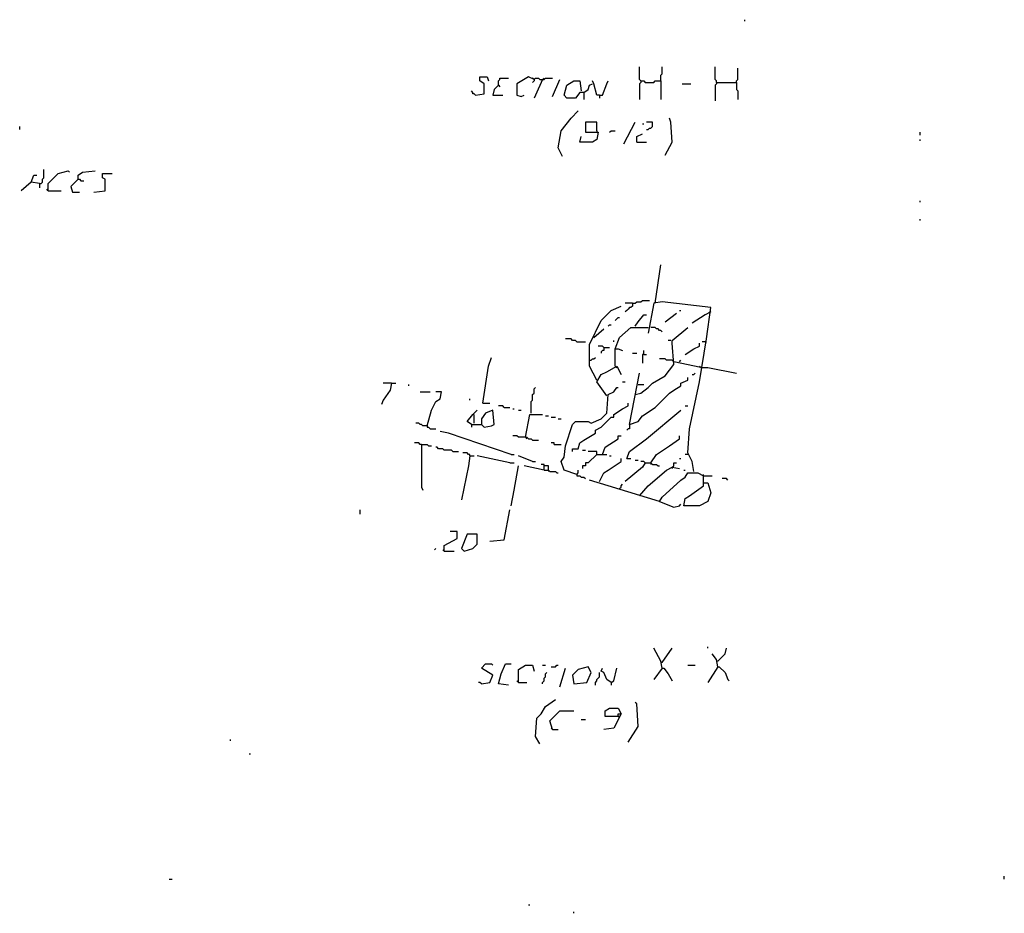
# Model space of a CAD drawing. Extents: x 0 to 10, y 0 to 3.4.
# Drawn here: x 7.3 to 7.7, y 0 to 0.4 of the extents above; entities that cross this region are included whole.
import ezdxf

# ---------------------------------------------------------------- set-up
doc = ezdxf.new("R2010")
doc.units = 0

msp = doc.modelspace()

# ---------------------------------------------------------------- linework, layer by layer
at = {"layer": 'R2V', "color": 0}
for points in [[(7.629881, 0.354273, 0), (7.629881, 0.354839, 0)], [(7.588568, 0.330504, 0), (7.588002, 0.33107, 0), (7.588002, 0.336163, 0)], [(7.596491, 0.330504, 0), (7.596491, 0.332767, 0), (7.597057, 0.333333, 0), (7.597057, 0.336163, 0)], [(7.618563, 0.329938, 0), (7.618563, 0.330504, 0), (7.617997, 0.33107, 0), (7.617997, 0.336163, 0)], [(7.626486, 0.329938, 0), (7.626486, 0.330504, 0), (7.627051, 0.33107, 0), (7.627051, 0.335597, 0)], [(7.52292, 0.324844, 0), (7.526316, 0.32541, 0), (7.526316, 0.329372, 0), (7.524618, 0.330504, 0), (7.524618, 0.332201, 0), (7.527448, 0.332201, 0), (7.528014, 0.330504, 0)], [(7.531975, 0.328806, 0), (7.530277, 0.327108, 0), (7.529711, 0.324844, 0), (7.533673, 0.324844, 0)], [(7.531975, 0.328806, 0), (7.531975, 0.330504, 0), (7.532541, 0.33107, 0), (7.532541, 0.331636, 0), (7.535937, 0.331636, 0)], [(7.531975, 0.328806, 0), (7.532541, 0.32824, 0)], [(7.546123, 0.33107, 0), (7.54386, 0.332201, 0), (7.539332, 0.329372, 0), (7.539332, 0.324844, 0), (7.54103, 0.324278, 0), (7.542162, 0.324844, 0)], [(7.546123, 0.33107, 0), (7.545557, 0.331636, 0)], [(7.546123, 0.33107, 0), (7.546123, 0.330504, 0), (7.545557, 0.329938, 0)], [(7.546123, 0.33107, 0), (7.546689, 0.331636, 0), (7.547821, 0.331636, 0), (7.548387, 0.33107, 0), (7.550085, 0.33107, 0), (7.550651, 0.331636, 0), (7.55348, 0.331636, 0)], [(7.549519, 0.33107, 0), (7.546689, 0.324844, 0), (7.546123, 0.323713, 0)], [(7.549519, 0.33107, 0), (7.550085, 0.331636, 0)], [(7.55348, 0.324278, 0), (7.55631, 0.33107, 0)], [(7.565931, 0.325976, 0), (7.564233, 0.325976, 0), (7.562535, 0.323713, 0), (7.55914, 0.323713, 0), (7.558008, 0.324844, 0), (7.55914, 0.328806, 0), (7.561969, 0.330504, 0), (7.564233, 0.330504, 0), (7.564799, 0.326542, 0)], [(7.565931, 0.325976, 0), (7.567629, 0.327108, 0), (7.568195, 0.328806, 0), (7.569327, 0.329372, 0)], [(7.572156, 0.324844, 0), (7.571024, 0.324844, 0), (7.569892, 0.329372, 0), (7.569327, 0.330504, 0)], [(7.572156, 0.324844, 0), (7.573288, 0.324844, 0), (7.574986, 0.329372, 0), (7.575552, 0.330504, 0)], [(7.588568, 0.330504, 0), (7.588568, 0.329938, 0), (7.588002, 0.329372, 0), (7.588002, 0.323147, 0)], [(7.588568, 0.330504, 0), (7.5897, 0.330504, 0), (7.590266, 0.329938, 0), (7.593662, 0.329938, 0), (7.594228, 0.330504, 0), (7.596491, 0.330504, 0), (7.596491, 0.323147, 0)], [(7.60498, 0.329372, 0), (7.608376, 0.329372, 0)], [(7.618563, 0.329938, 0), (7.618563, 0.329372, 0), (7.617997, 0.328806, 0), (7.617997, 0.322581, 0)], [(7.618563, 0.329938, 0), (7.626486, 0.329938, 0), (7.626486, 0.327108, 0), (7.627051, 0.326542, 0), (7.627051, 0.323147, 0)], [(7.52292, 0.324844, 0), (7.522354, 0.32541, 0), (7.521788, 0.32541, 0), (7.521788, 0.325976, 0), (7.521222, 0.326542, 0)], [(7.565931, 0.325976, 0), (7.565931, 0.323147, 0)], [(7.572156, 0.324844, 0), (7.572156, 0.323713, 0)], [(7.557442, 0.300509, 0), (7.555744, 0.303905, 0), (7.556876, 0.310696, 0), (7.560838, 0.315789, 0), (7.563667, 0.318619, 0)], [(7.571024, 0.310696, 0), (7.571024, 0.314092, 0), (7.566497, 0.314092, 0), (7.566497, 0.31013, 0), (7.57159, 0.31013, 0), (7.571024, 0.307301, 0), (7.569327, 0.306169, 0), (7.564233, 0.306169, 0), (7.564799, 0.308432, 0)], [(7.581777, 0.305603, 0), (7.586304, 0.314092, 0)], [(7.589134, 0.313526, 0), (7.5897, 0.313526, 0)], [(7.590832, 0.311262, 0), (7.591398, 0.311262, 0), (7.591964, 0.311828, 0), (7.59253, 0.311828, 0), (7.593096, 0.312394, 0), (7.593096, 0.314092, 0), (7.590832, 0.314092, 0)], [(7.598189, 0.301075, 0), (7.601019, 0.306169, 0), (7.600453, 0.314092, 0), (7.599887, 0.315789, 0)], [(7.341822, 0.311262, 0), (7.341822, 0.312394, 0)], [(7.571024, 0.310696, 0), (7.571024, 0.31013, 0)], [(7.576118, 0.31013, 0), (7.576684, 0.310696, 0), (7.578381, 0.310696, 0)], [(7.58687, 0.306169, 0), (7.58687, 0.308432, 0), (7.589134, 0.309564, 0)], [(7.699491, 0.308998, 0), (7.699491, 0.31013, 0)], [(7.58687, 0.306169, 0), (7.590832, 0.306169, 0)], [(7.699491, 0.306735, 0), (7.699491, 0.307301, 0)], [(7.349745, 0.289757, 0), (7.350311, 0.289757, 0), (7.350877, 0.290323, 0), (7.350877, 0.291454, 0), (7.351443, 0.29202, 0), (7.351443, 0.295416, 0)], [(7.353141, 0.286927, 0), (7.353141, 0.289757, 0), (7.357102, 0.293718, 0), (7.361064, 0.29485, 0), (7.36163, 0.294284, 0)], [(7.365025, 0.291454, 0), (7.365025, 0.293152, 0), (7.366723, 0.294284, 0), (7.371817, 0.29485, 0)], [(7.371251, 0.286361, 0), (7.375778, 0.286927, 0), (7.375778, 0.291454, 0), (7.374646, 0.29202, 0), (7.374646, 0.293718, 0), (7.378608, 0.293718, 0)], [(7.34635, 0.290323, 0), (7.342388, 0.286927, 0)], [(7.349745, 0.289757, 0), (7.34635, 0.290323, 0), (7.347482, 0.293152, 0), (7.348613, 0.293152, 0)], [(7.349745, 0.289757, 0), (7.349745, 0.288059, 0)], [(7.365025, 0.291454, 0), (7.362196, 0.288625, 0), (7.362762, 0.286361, 0), (7.365591, 0.286361, 0)], [(7.365025, 0.291454, 0), (7.365591, 0.291454, 0), (7.366157, 0.290889, 0), (7.367289, 0.290889, 0)], [(7.353141, 0.286927, 0), (7.352575, 0.287493, 0)], [(7.353141, 0.286927, 0), (7.358234, 0.286927, 0)], [(7.699491, 0.2824, 0), (7.699491, 0.282965, 0)], [(7.699491, 0.275042, 0), (7.699491, 0.275608, 0)], [(7.594228, 0.242218, 0), (7.596491, 0.257499, 0)], [(7.585173, 0.242218, 0), (7.586304, 0.242218, 0), (7.58687, 0.242784, 0), (7.588568, 0.242784, 0), (7.589134, 0.24335, 0), (7.591964, 0.24335, 0)], [(7.609508, 0.175439, 0), (7.608942, 0.1794, 0), (7.607244, 0.182796, 0), (7.60781, 0.192417, 0), (7.611771, 0.211092, 0), (7.614601, 0.22807, 0), (7.616299, 0.240521, 0), (7.597057, 0.242784, 0), (7.593662, 0.242218, 0), (7.591398, 0.230334, 0)], [(7.571024, 0.211658, 0), (7.568195, 0.217317, 0), (7.568195, 0.225806, 0), (7.572722, 0.235427, 0), (7.576684, 0.239389, 0), (7.580645, 0.241087, 0)], [(7.585173, 0.242218, 0), (7.585173, 0.241087, 0), (7.584607, 0.240521, 0), (7.584041, 0.240521, 0), (7.583475, 0.239955, 0), (7.582909, 0.239389, 0), (7.582343, 0.238823, 0)], [(7.585173, 0.242218, 0), (7.582343, 0.242218, 0)], [(7.603848, 0.239389, 0), (7.604414, 0.239389, 0)], [(7.616299, 0.238823, 0), (7.614035, 0.237691, 0), (7.608942, 0.234295, 0)], [(7.578381, 0.235427, 0), (7.578947, 0.235993, 0), (7.579513, 0.236559, 0), (7.580079, 0.236559, 0)], [(7.586304, 0.233164, 0), (7.587436, 0.234861, 0), (7.5897, 0.237691, 0), (7.590832, 0.237691, 0)], [(7.598189, 0.234861, 0), (7.602716, 0.238257, 0)], [(7.569892, 0.228636, 0), (7.573854, 0.232032, 0)], [(7.575552, 0.233164, 0), (7.576118, 0.233729, 0), (7.576684, 0.233729, 0)], [(7.578381, 0.224109, 0), (7.580079, 0.228636, 0), (7.584607, 0.232598, 0), (7.591398, 0.232598, 0)], [(7.586304, 0.205999, 0), (7.588568, 0.206565, 0), (7.591398, 0.208829, 0), (7.593096, 0.210526, 0), (7.598189, 0.213356, 0), (7.601585, 0.217883, 0), (7.601019, 0.226372, 0), (7.601019, 0.227504, 0), (7.607244, 0.232598, 0)], [(7.597057, 0.2309, 0), (7.596491, 0.231466, 0), (7.595925, 0.231466, 0), (7.595359, 0.232032, 0), (7.594793, 0.232032, 0), (7.594228, 0.232598, 0), (7.59253, 0.232598, 0)], [(7.563101, 0.226938, 0), (7.562535, 0.227504, 0), (7.561404, 0.227504, 0), (7.560838, 0.22807, 0), (7.558574, 0.22807, 0)], [(7.563101, 0.226938, 0), (7.566497, 0.226938, 0)], [(7.577816, 0.226938, 0), (7.577816, 0.227504, 0)], [(7.600453, 0.227504, 0), (7.599321, 0.227504, 0)], [(7.614035, 0.226938, 0), (7.612903, 0.226938, 0)], [(7.614035, 0.226938, 0), (7.614601, 0.226938, 0)], [(7.573854, 0.224675, 0), (7.573288, 0.225241, 0), (7.57159, 0.225241, 0)], [(7.573854, 0.224675, 0), (7.573854, 0.223543, 0), (7.573288, 0.223543, 0), (7.572722, 0.222977, 0), (7.572722, 0.222411, 0)], [(7.573854, 0.224675, 0), (7.576118, 0.224675, 0)], [(7.578381, 0.217317, 0), (7.578381, 0.224109, 0), (7.579513, 0.224109, 0), (7.581211, 0.223543, 0)], [(7.5897, 0.221845, 0), (7.5897, 0.223543, 0)], [(7.606112, 0.221845, 0), (7.609508, 0.224109, 0), (7.611771, 0.225241, 0), (7.611771, 0.226372, 0)], [(7.52575, 0.202603, 0), (7.528014, 0.217317, 0), (7.529145, 0.220713, 0)], [(7.568195, 0.219581, 0), (7.568761, 0.219581, 0), (7.569327, 0.220147, 0), (7.569892, 0.220147, 0), (7.570458, 0.220713, 0)], [(7.585173, 0.222411, 0), (7.58687, 0.222411, 0)], [(7.5897, 0.221845, 0), (7.589134, 0.221845, 0), (7.589134, 0.218449, 0)], [(7.5897, 0.221845, 0), (7.590832, 0.221845, 0)], [(7.601585, 0.219015, 0), (7.601019, 0.219581, 0), (7.598755, 0.219581, 0), (7.598189, 0.220147, 0), (7.595925, 0.220147, 0)], [(7.612337, 0.216752, 0), (7.601585, 0.219015, 0)], [(7.603848, 0.219015, 0), (7.604414, 0.219581, 0)], [(7.574986, 0.205433, 0), (7.571024, 0.211092, 0), (7.572722, 0.213922, 0), (7.574986, 0.215054, 0), (7.578947, 0.217317, 0), (7.580645, 0.213922, 0)], [(7.578381, 0.217317, 0), (7.578947, 0.216752, 0)], [(7.612337, 0.216752, 0), (7.611771, 0.217317, 0)], [(7.612337, 0.216752, 0), (7.615167, 0.216752, 0), (7.626486, 0.214488, 0)], [(7.584041, 0.194114, 0), (7.588002, 0.214488, 0)], [(7.584041, 0.194114, 0), (7.587436, 0.195246, 0), (7.589134, 0.19751, 0), (7.594228, 0.200905, 0), (7.599887, 0.206565, 0), (7.601585, 0.207697, 0), (7.604414, 0.209394, 0), (7.604414, 0.210526, 0), (7.607244, 0.211658, 0), (7.607244, 0.21279, 0)], [(7.608942, 0.213922, 0), (7.609508, 0.213922, 0), (7.610074, 0.214488, 0)], [(7.48953, 0.210526, 0), (7.488964, 0.207697, 0), (7.486135, 0.203735, 0), (7.485569, 0.202037, 0)], [(7.48953, 0.210526, 0), (7.486135, 0.210526, 0)], [(7.48953, 0.210526, 0), (7.491228, 0.210526, 0)], [(7.496321, 0.209394, 0), (7.496321, 0.20996, 0)], [(7.544992, 0.198642, 0), (7.544992, 0.203169, 0), (7.545557, 0.203735, 0), (7.545557, 0.205999, 0), (7.546123, 0.206565, 0), (7.546123, 0.208263, 0), (7.546689, 0.208829, 0)], [(7.563101, 0.174307, 0), (7.558008, 0.176005, 0), (7.556876, 0.1794, 0), (7.558008, 0.181098, 0), (7.558574, 0.185625, 0), (7.561404, 0.194114, 0), (7.562535, 0.195246, 0), (7.567629, 0.195246, 0), (7.568761, 0.19468, 0), (7.572722, 0.196378, 0), (7.574986, 0.198642, 0), (7.575552, 0.205999, 0), (7.577816, 0.207131, 0), (7.578947, 0.208829, 0), (7.579513, 0.208829, 0)], [(7.581211, 0.211092, 0), (7.582343, 0.211092, 0)], [(7.587436, 0.20996, 0), (7.5897, 0.20996, 0)], [(7.500849, 0.207131, 0), (7.50481, 0.207131, 0)], [(7.503679, 0.193548, 0), (7.505376, 0.199774, 0), (7.507074, 0.203169, 0), (7.508772, 0.204301, 0), (7.509338, 0.207131, 0), (7.507074, 0.207131, 0)], [(7.520656, 0.203735, 0), (7.520656, 0.204301, 0)], [(7.521222, 0.194114, 0), (7.519525, 0.195246, 0), (7.521788, 0.198076, 0), (7.523486, 0.199774, 0)], [(7.521222, 0.194114, 0), (7.525184, 0.194114, 0), (7.526316, 0.192982, 0), (7.529145, 0.193548, 0), (7.530277, 0.194114, 0), (7.529711, 0.199774, 0), (7.526882, 0.198642, 0), (7.525184, 0.196378, 0), (7.525184, 0.194114, 0)], [(7.52575, 0.202603, 0), (7.52858, 0.202603, 0)], [(7.534239, 0.200905, 0), (7.533673, 0.201471, 0), (7.531975, 0.201471, 0)], [(7.534239, 0.200905, 0), (7.536503, 0.200905, 0)], [(7.537634, 0.20034, 0), (7.5382, 0.20034, 0)], [(7.539898, 0.199774, 0), (7.54103, 0.199774, 0)], [(7.561404, 0.183362, 0), (7.561404, 0.184493, 0), (7.563667, 0.184493, 0), (7.564233, 0.186757, 0), (7.565931, 0.187889, 0), (7.570458, 0.190719, 0), (7.570458, 0.191851, 0), (7.572722, 0.192982, 0), (7.576684, 0.196944, 0), (7.577816, 0.196944, 0), (7.577816, 0.198076, 0), (7.581211, 0.20034, 0), (7.583475, 0.201471, 0), (7.583475, 0.202603, 0)], [(7.582909, 0.180532, 0), (7.584041, 0.183362, 0), (7.590832, 0.188455, 0), (7.604414, 0.199774, 0)], [(7.606112, 0.201471, 0), (7.607244, 0.201471, 0)], [(7.522354, 0.19468, 0), (7.522354, 0.198076, 0)], [(7.542728, 0.189021, 0), (7.544426, 0.198076, 0), (7.549519, 0.198076, 0)], [(7.550651, 0.19751, 0), (7.551783, 0.19751, 0)], [(7.552915, 0.196944, 0), (7.554612, 0.196944, 0)], [(7.555744, 0.196378, 0), (7.556876, 0.196378, 0)], [(7.503679, 0.193548, 0), (7.501981, 0.193548, 0), (7.501415, 0.194114, 0), (7.500849, 0.194114, 0), (7.500283, 0.19468, 0), (7.499151, 0.19468, 0)], [(7.503679, 0.193548, 0), (7.503679, 0.192982, 0), (7.504244, 0.192982, 0), (7.50481, 0.192417, 0), (7.507074, 0.192417, 0)], [(7.521222, 0.194114, 0), (7.521222, 0.192982, 0)], [(7.584041, 0.194114, 0), (7.584041, 0.192417, 0), (7.583475, 0.192417, 0), (7.582909, 0.191851, 0)], [(7.537068, 0.18223, 0), (7.512168, 0.190719, 0), (7.508772, 0.191285, 0)], [(7.542728, 0.189021, 0), (7.539898, 0.189021, 0), (7.539332, 0.189587, 0), (7.537634, 0.189587, 0)], [(7.542728, 0.189021, 0), (7.543294, 0.189021, 0), (7.54386, 0.188455, 0), (7.544992, 0.188455, 0), (7.545557, 0.187889, 0), (7.547821, 0.187889, 0)], [(7.542728, 0.189021, 0), (7.543294, 0.188455, 0)], [(7.573288, 0.18223, 0), (7.57442, 0.185059, 0), (7.579513, 0.188455, 0), (7.579513, 0.189587, 0), (7.580645, 0.189587, 0)], [(7.59253, 0.178834, 0), (7.594793, 0.18223, 0), (7.599887, 0.185625, 0), (7.603848, 0.188455, 0), (7.603848, 0.189587, 0)], [(7.501415, 0.186191, 0), (7.500849, 0.186191, 0), (7.500283, 0.186757, 0), (7.498585, 0.186757, 0)], [(7.501415, 0.186191, 0), (7.503679, 0.186191, 0), (7.504244, 0.185625, 0), (7.505376, 0.185625, 0)], [(7.501415, 0.186191, 0), (7.501415, 0.169213, 0), (7.501981, 0.168081, 0)], [(7.513865, 0.183362, 0), (7.513299, 0.183928, 0), (7.51047, 0.183928, 0), (7.509904, 0.184493, 0), (7.508206, 0.184493, 0), (7.50764, 0.185059, 0), (7.507074, 0.185059, 0)], [(7.554046, 0.186191, 0), (7.554046, 0.186757, 0), (7.552915, 0.186757, 0)], [(7.554046, 0.186191, 0), (7.556876, 0.186191, 0)], [(7.565365, 0.183928, 0), (7.566497, 0.183928, 0)], [(7.513865, 0.183362, 0), (7.516129, 0.183362, 0)], [(7.520656, 0.181664, 0), (7.520091, 0.177702, 0), (7.517261, 0.16412, 0)], [(7.520656, 0.181664, 0), (7.520656, 0.18223, 0), (7.520091, 0.18223, 0), (7.519525, 0.182796, 0), (7.517827, 0.182796, 0)], [(7.520656, 0.181664, 0), (7.522354, 0.181664, 0)], [(7.536503, 0.178834, 0), (7.523486, 0.181664, 0)], [(7.537068, 0.18223, 0), (7.5382, 0.18223, 0)], [(7.545557, 0.1794, 0), (7.539898, 0.181664, 0)], [(7.571024, 0.18223, 0), (7.567629, 0.178834, 0), (7.566497, 0.178834, 0), (7.566497, 0.177702, 0), (7.565365, 0.177702, 0), (7.565365, 0.17657, 0)], [(7.571024, 0.18223, 0), (7.571024, 0.183362, 0), (7.567629, 0.183362, 0)], [(7.571024, 0.18223, 0), (7.574986, 0.18223, 0)], [(7.572156, 0.171477, 0), (7.573854, 0.174873, 0), (7.575552, 0.176005, 0), (7.580645, 0.1794, 0), (7.580645, 0.180532, 0)], [(7.576118, 0.181664, 0), (7.576684, 0.181664, 0)], [(7.582909, 0.180532, 0), (7.584607, 0.180532, 0)], [(7.586304, 0.179966, 0), (7.587436, 0.179966, 0)], [(7.603848, 0.180532, 0), (7.604414, 0.180532, 0)], [(7.607244, 0.18223, 0), (7.606112, 0.18223, 0)], [(7.536503, 0.178834, 0), (7.5382, 0.178834, 0)], [(7.537068, 0.161856, 0), (7.5382, 0.168081, 0), (7.539898, 0.177702, 0)], [(7.550085, 0.176005, 0), (7.542162, 0.177702, 0)], [(7.545557, 0.1794, 0), (7.546689, 0.1794, 0)], [(7.550085, 0.176005, 0), (7.550085, 0.178268, 0), (7.548953, 0.178268, 0)], [(7.551783, 0.176005, 0), (7.551783, 0.177702, 0), (7.550085, 0.177702, 0)], [(7.550085, 0.176005, 0), (7.551783, 0.176005, 0), (7.552349, 0.175439, 0), (7.554612, 0.175439, 0), (7.555178, 0.174873, 0), (7.555744, 0.174873, 0)], [(7.551783, 0.176005, 0), (7.551783, 0.175439, 0)], [(7.563101, 0.174307, 0), (7.563667, 0.174873, 0), (7.563667, 0.176005, 0)], [(7.590266, 0.178834, 0), (7.589134, 0.177136, 0), (7.582343, 0.171477, 0)], [(7.588002, 0.165818, 0), (7.591398, 0.169779, 0), (7.598755, 0.176005, 0), (7.601019, 0.177136, 0), (7.603848, 0.17657, 0)], [(7.590266, 0.178834, 0), (7.5897, 0.1794, 0), (7.588568, 0.1794, 0)], [(7.590266, 0.178834, 0), (7.59253, 0.178834, 0), (7.593096, 0.178268, 0), (7.594793, 0.178268, 0), (7.595359, 0.177702, 0), (7.595925, 0.177702, 0)], [(7.59253, 0.178834, 0), (7.59253, 0.178268, 0)], [(7.601019, 0.177136, 0), (7.601585, 0.177702, 0), (7.601585, 0.178834, 0), (7.602716, 0.178834, 0)], [(7.601019, 0.177136, 0), (7.601019, 0.17657, 0)], [(7.605546, 0.176005, 0), (7.606112, 0.176005, 0)], [(7.563101, 0.174307, 0), (7.563101, 0.173741, 0), (7.564233, 0.173741, 0), (7.564799, 0.173175, 0), (7.565931, 0.173175, 0), (7.566497, 0.172609, 0)], [(7.595925, 0.163554, 0), (7.597057, 0.165252, 0), (7.604414, 0.172043, 0), (7.606112, 0.173175, 0), (7.607244, 0.174873, 0), (7.611205, 0.174873, 0), (7.613469, 0.173741, 0), (7.616865, 0.173741, 0)], [(7.613469, 0.173741, 0), (7.613469, 0.174307, 0)], [(7.613469, 0.170911, 0), (7.613469, 0.173741, 0)], [(7.62309, 0.172043, 0), (7.622524, 0.172609, 0), (7.620826, 0.172609, 0)], [(7.595925, 0.163554, 0), (7.575552, 0.169779, 0), (7.568195, 0.172043, 0)], [(7.580079, 0.168647, 0), (7.580645, 0.169213, 0), (7.580645, 0.169779, 0), (7.581211, 0.170345, 0)], [(7.613469, 0.170911, 0), (7.615167, 0.170911, 0), (7.616299, 0.16695, 0), (7.615167, 0.163554, 0), (7.611771, 0.161856, 0), (7.605546, 0.161856, 0), (7.606112, 0.164686, 0), (7.60781, 0.165818, 0), (7.613469, 0.169779, 0), (7.613469, 0.170911, 0)], [(7.595925, 0.163554, 0), (7.601585, 0.16129, 0), (7.603848, 0.161856, 0), (7.604414, 0.162422, 0)], [(7.47708, 0.158461, 0), (7.47708, 0.160158, 0)], [(7.52858, 0.147708, 0), (7.534239, 0.148274, 0), (7.536503, 0.160158, 0)], [(7.51047, 0.143746, 0), (7.51047, 0.14601, 0), (7.515563, 0.14884, 0), (7.515563, 0.151669, 0), (7.512733, 0.151669, 0)], [(7.518393, 0.143746, 0), (7.521788, 0.144878, 0), (7.523486, 0.146576, 0), (7.523486, 0.150538, 0), (7.519525, 0.150538, 0), (7.517261, 0.144878, 0), (7.518393, 0.143746, 0)], [(7.506508, 0.144312, 0), (7.507074, 0.144878, 0)], [(7.51047, 0.143746, 0), (7.509904, 0.144312, 0)], [(7.51047, 0.143746, 0), (7.514431, 0.143746, 0)], [(7.615167, 0.105263, 0), (7.615167, 0.105829, 0)], [(7.597057, 0.09734, 0), (7.596491, 0.10017, 0), (7.593662, 0.105263, 0)], [(7.597057, 0.099604, 0), (7.601019, 0.105263, 0)], [(7.619128, 0.097906, 0), (7.618563, 0.100736, 0), (7.616865, 0.102999, 0)], [(7.619128, 0.10017, 0), (7.621958, 0.102999, 0), (7.622524, 0.105263, 0)], [(7.525184, 0.091115, 0), (7.52858, 0.091681, 0), (7.529711, 0.09451, 0), (7.525184, 0.09734, 0), (7.526882, 0.099038, 0), (7.529145, 0.099038, 0), (7.529711, 0.098472, 0)], [(7.535937, 0.090549, 0), (7.531975, 0.091115, 0), (7.533107, 0.095076, 0), (7.534805, 0.099038, 0), (7.537068, 0.099038, 0)], [(7.539898, 0.091681, 0), (7.539898, 0.096774, 0), (7.542728, 0.098472, 0), (7.545557, 0.098472, 0), (7.546123, 0.096208, 0)], [(7.549519, 0.098472, 0), (7.550651, 0.098472, 0)], [(7.552915, 0.097906, 0), (7.554612, 0.097906, 0), (7.555178, 0.098472, 0), (7.555744, 0.098472, 0)], [(7.561969, 0.091115, 0), (7.567063, 0.091681, 0), (7.568761, 0.095642, 0), (7.567629, 0.097906, 0), (7.563667, 0.096774, 0), (7.561404, 0.09451, 0), (7.561969, 0.091115, 0)], [(7.597057, 0.099604, 0), (7.596491, 0.099604, 0)], [(7.607244, 0.098472, 0), (7.610074, 0.098472, 0)], [(7.619128, 0.097906, 0), (7.615167, 0.091681, 0)], [(7.619128, 0.10017, 0), (7.618563, 0.10017, 0)], [(7.619128, 0.097906, 0), (7.619694, 0.097906, 0), (7.621958, 0.095642, 0), (7.62309, 0.092813, 0), (7.623656, 0.092247, 0)], [(7.549519, 0.091115, 0), (7.549519, 0.091681, 0), (7.550085, 0.092247, 0), (7.550085, 0.093379, 0), (7.550651, 0.093945, 0), (7.550651, 0.095076, 0), (7.551217, 0.095642, 0)], [(7.55631, 0.089983, 0), (7.558574, 0.09734, 0)], [(7.570458, 0.090549, 0), (7.570458, 0.091681, 0), (7.571024, 0.092247, 0), (7.571024, 0.092813, 0), (7.57159, 0.093379, 0), (7.572156, 0.093945, 0), (7.572156, 0.095642, 0)], [(7.576684, 0.091681, 0), (7.574986, 0.092813, 0), (7.573854, 0.095642, 0), (7.572722, 0.096208, 0), (7.573288, 0.09734, 0)], [(7.576684, 0.091681, 0), (7.577816, 0.092247, 0), (7.578947, 0.09734, 0)], [(7.597057, 0.09734, 0), (7.593662, 0.092813, 0)], [(7.597057, 0.09734, 0), (7.597623, 0.09734, 0), (7.599321, 0.095076, 0), (7.601019, 0.092247, 0)], [(7.525184, 0.091115, 0), (7.524618, 0.091681, 0), (7.524052, 0.091681, 0)], [(7.539898, 0.091681, 0), (7.539332, 0.092247, 0)], [(7.539898, 0.091681, 0), (7.543294, 0.091681, 0)], [(7.576684, 0.091681, 0), (7.576684, 0.090549, 0)], [(7.548387, 0.067346, 0), (7.546689, 0.070175, 0), (7.547255, 0.077533, 0), (7.548953, 0.07923, 0), (7.550651, 0.08206, 0), (7.554612, 0.08489, 0)], [(7.583475, 0.067912, 0), (7.587436, 0.074137, 0), (7.58687, 0.083192, 0), (7.586304, 0.083758, 0)], [(7.55348, 0.073005, 0), (7.552349, 0.076401, 0), (7.55631, 0.080362, 0), (7.561969, 0.080362, 0)], [(7.579513, 0.078098, 0), (7.579513, 0.07923, 0), (7.580645, 0.07923, 0), (7.577816, 0.073571, 0), (7.573854, 0.073005, 0)], [(7.579513, 0.078098, 0), (7.57442, 0.078098, 0), (7.57442, 0.080362, 0), (7.576118, 0.081494, 0), (7.579513, 0.081494, 0), (7.580645, 0.07923, 0)], [(7.564799, 0.076967, 0), (7.566497, 0.076967, 0)], [(7.579513, 0.078098, 0), (7.580079, 0.078098, 0)], [(7.580079, 0.078098, 0), (7.579513, 0.078098, 0)], [(7.55348, 0.073005, 0), (7.552915, 0.073571, 0)], [(7.55348, 0.073005, 0), (7.555744, 0.073005, 0)], [(7.42558, 0.068478, 0), (7.42558, 0.069044, 0)], [(7.432937, 0.063384, 0), (7.433503, 0.063384, 0)], [(7.401245, 0.013582, 0), (7.402377, 0.013582, 0)], [(7.732881, 0.013582, 0), (7.732881, 0.014714, 0)], [(7.54386, 0.003396, 0), (7.544426, 0.003396, 0)], [(7.561969, 0, 0), (7.561969, 0.000566, 0)]]:
    msp.add_polyline3d(points, dxfattribs=at)

doc.saveas('drawing.dxf')
